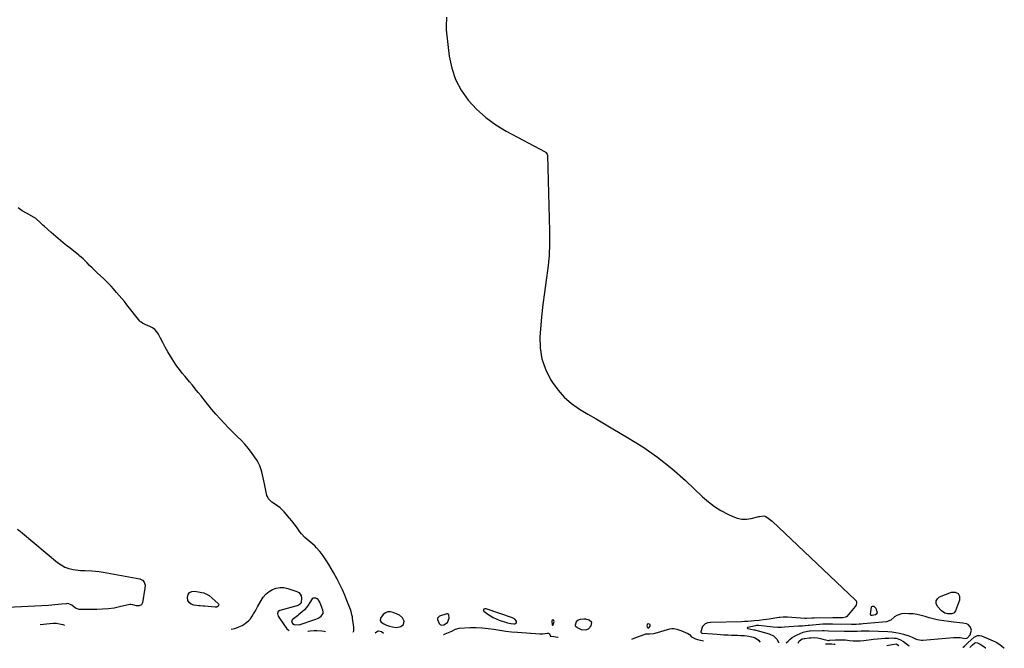
# Model space of a CAD drawing. Units: inches. Extents: x 1879881 to 1885232, y 432710 to 438031.
# Drawn here: x 1881750 to 1882704, y 432769 to 433378 of the extents above; entities that cross this region are included whole.
import ezdxf

# ---------------------------------------------------------------- set-up
doc = ezdxf.new("R2010")
doc.units = ezdxf.units.IN
doc.header["$MEASUREMENT"] = 0
doc.layers.add('1', color=7, linetype='Continuous')
doc.layers.add('7', color=7, linetype='Continuous')

msp = doc.modelspace()

# ---------------------------------------------------------------- linework, layer by layer
at = {"layer": '1', "color": 18}
for points in [[(1882043.99, 432802.93, 1634), (1882044.13, 432804.45, 1634), (1882043.88, 432806.08, 1634), (1882040.87, 432814.02, 1634), (1882039.33, 432816.33, 1634), (1882038.22, 432817.13, 1634), (1882036.94, 432817.74, 1634), (1882034.47, 432817.65, 1634), (1882033.48, 432816.99, 1634), (1882031.23, 432813.5, 1634), (1882029.69, 432811.03, 1634), (1882027.98, 432808.69, 1634), (1882026.03, 432806.55, 1634), (1882023.91, 432804.54, 1634), (1882020.38, 432801.53, 1634), (1882019.15, 432800.52, 1634), (1882015.33, 432797.64, 1634), (1882014.53, 432797.08, 1634), (1882013.62, 432795.65, 1634), (1882013.67, 432794.84, 1634), (1882014.43, 432793.35, 1634), (1882016.02, 432792.1, 1634), (1882020.81, 432792.05, 1634), (1882036.01, 432797.17, 1634), (1882037.04, 432797.51, 1634), (1882038.57, 432798.03, 1634), (1882039.98, 432798.8, 1634), (1882042.16, 432800.37, 1634), (1882043.99, 432802.93, 1634)], [(1882122.03, 432792.34, 1636), (1882122.53, 432795.5, 1636), (1882120.9, 432798.86, 1636), (1882117.94, 432801.14, 1636), (1882112.08, 432803.8, 1636), (1882109.51, 432804.53, 1636), (1882106.84, 432804.46, 1636), (1882104.38, 432803.54, 1636), (1882102.42, 432801.79, 1636), (1882099.82, 432798.42, 1636), (1882099.27, 432796.29, 1636), (1882100.42, 432794.43, 1636), (1882102.88, 432792.89, 1636), (1882105.49, 432791.66, 1636), (1882108.43, 432790.62, 1636), (1882111.34, 432789.85, 1636), (1882114.93, 432789.48, 1636), (1882118.16, 432790, 1636), (1882119.51, 432790.39, 1636), (1882122.03, 432792.34, 1636)], [(1882164.73, 432794.07, 1636), (1882166.14, 432798.3, 1636), (1882165.97, 432801.5, 1636), (1882165.61, 432802.06, 1636), (1882165.16, 432802.46, 1636), (1882164.58, 432802.59, 1636), (1882163.9, 432802.55, 1636), (1882156.96, 432800.27, 1636), (1882154.91, 432798.31, 1636), (1882154.8, 432796.98, 1636), (1882156.47, 432793.25, 1636), (1882157.42, 432792.22, 1636), (1882158.71, 432791.68, 1636), (1882160.87, 432791.78, 1636), (1882164.73, 432794.07, 1636)], [(1882199.29, 432806.11, 1636), (1882199.43, 432805.67, 1636), (1882199.74, 432805.25, 1636), (1882203.66, 432802.34, 1636), (1882206.26, 432800.59, 1636), (1882208.94, 432799.02, 1636), (1882211.77, 432797.71, 1636), (1882214.68, 432796.57, 1636), (1882222.73, 432793.84, 1636), (1882225.75, 432793.13, 1636), (1882228.86, 432793.01, 1636), (1882229.92, 432793.06, 1636), (1882230.76, 432793.43, 1636), (1882231.32, 432793.94, 1636), (1882231.31, 432795.59, 1636), (1882229.65, 432797.58, 1636), (1882227.38, 432798.85, 1636), (1882202.1, 432807.44, 1636), (1882200.84, 432807.53, 1636), (1882199.69, 432806.99, 1636), (1882199.29, 432806.11, 1636)], [(1882492.7, 432774.39, 1634), (1882494.38, 432776.14, 1634), (1882496.35, 432777.97, 1634), (1882498.44, 432779.63, 1634), (1882500.71, 432781.04, 1634), (1882503.1, 432782.28, 1634), (1882506.22, 432783.68, 1634), (1882509.04, 432784.71, 1634), (1882513.28, 432785.74, 1634), (1882515.28, 432786.04, 1634), (1882515.96, 432786.08, 1634), (1882527.82, 432786.51, 1634), (1882529.27, 432786.51, 1634), (1882533.63, 432786.27, 1634), (1882548.83, 432785.89, 1634), (1882551.49, 432785.85, 1634), (1882554.58, 432785.88, 1634), (1882557.95, 432785.9, 1634), (1882561.31, 432785.88, 1634), (1882565.21, 432785.99, 1634), (1882569.12, 432786.06, 1634), (1882573.03, 432785.99, 1634), (1882591.1, 432785.35, 1634), (1882594.94, 432785.06, 1634), (1882598.74, 432784.57, 1634), (1882602.49, 432783.77, 1634), (1882606.21, 432782.77, 1634), (1882611.47, 432781.12, 1634), (1882614.55, 432779.9, 1634), (1882618.58, 432778.14, 1634), (1882619.64, 432777.86, 1634), (1882623.53, 432777.02, 1634), (1882624.16, 432777.02, 1634), (1882624.79, 432777.09, 1634), (1882625, 432777.11, 1634), (1882654.6, 432779.71, 1634), (1882658.94, 432779.8, 1634), (1882661.11, 432779.61, 1634), (1882665.97, 432778.82, 1634), (1882667.47, 432778.89, 1634), (1882668.15, 432779.19, 1634), (1882670.7, 432782.09, 1634), (1882672.17, 432786.7, 1634), (1882671.12, 432789.78, 1634), (1882668.73, 432792.12, 1634), (1882667.22, 432792.8, 1634), (1882663.53, 432793.46, 1634), (1882660.72, 432793.79, 1634), (1882657.91, 432794.14, 1634), (1882655.11, 432794.51, 1634), (1882652.31, 432794.9, 1634), (1882642.86, 432796.24, 1634), (1882638.89, 432796.92, 1634), (1882634.96, 432797.74, 1634), (1882631.07, 432798.78, 1634), (1882627.23, 432799.97, 1634), (1882623.37, 432801.08, 1634), (1882619.47, 432801.95, 1634), (1882615.51, 432802.47, 1634), (1882611.51, 432802.75, 1634), (1882606.83, 432802.86, 1634), (1882604.28, 432802.64, 1634), (1882599.62, 432801, 1634), (1882597.5, 432799.57, 1634), (1882593.96, 432796.61, 1634), (1882589.69, 432794.94, 1634), (1882567.23, 432792.78, 1634), (1882565.25, 432792.61, 1634), (1882563.13, 432792.47, 1634), (1882560.37, 432792.34, 1634), (1882557.61, 432792.27, 1634), (1882556.69, 432792.27, 1634), (1882555.77, 432792.27, 1634), (1882537.48, 432792.58, 1634), (1882532.77, 432792.61, 1634), (1882528.06, 432792.5, 1634), (1882524.93, 432792.29, 1634), (1882514.73, 432791.42, 1634), (1882513.8, 432791.33, 1634), (1882511.02, 432791.04, 1634), (1882508.24, 432790.77, 1634), (1882504.6, 432790.52, 1634), (1882500.04, 432790.21, 1634), (1882490.92, 432789.56, 1634), (1882488.18, 432789.43, 1634), (1882484.07, 432789.49, 1634), (1882479.97, 432789.78, 1634), (1882465.69, 432791.21, 1634), (1882465.03, 432791.25, 1634), (1882463.7, 432791.18, 1634), (1882463.03, 432791.07, 1634), (1882455.37, 432789.45, 1634), (1882455.07, 432789.2, 1634), (1882454.93, 432788.94, 1634), (1882455.04, 432788.67, 1634), (1882455.31, 432788.38, 1634), (1882458.23, 432787.66, 1634), (1882461.22, 432787.23, 1634), (1882462.21, 432787.02, 1634), (1882463.19, 432786.78, 1634), (1882476.1, 432783.32, 1634), (1882480.24, 432781.28, 1634), (1882483.49, 432777.92, 1634), (1882485.13, 432775.25, 1634), (1882485.48, 432774.56, 1634)], [(1882266.02, 432792.09, 1636), (1882266.36, 432791.72, 1636), (1882266.71, 432791.68, 1636), (1882266.94, 432791.94, 1636), (1882267.75, 432795.32, 1636), (1882267.57, 432796.19, 1636), (1882266.81, 432796.62, 1636), (1882265.98, 432796.32, 1636), (1882265.67, 432795.5, 1636), (1882266.02, 432792.09, 1636)], [(1882294.1, 432787.4, 1636), (1882298.56, 432786.94, 1636), (1882301.08, 432788.01, 1636), (1882303.63, 432790.85, 1636), (1882304.25, 432794.14, 1636), (1882301.86, 432796.49, 1636), (1882298.53, 432797.33, 1636), (1882296.75, 432797.53, 1636), (1882293.14, 432797.22, 1636), (1882291.12, 432796.56, 1636), (1882289.34, 432794.86, 1636), (1882288.27, 432791.72, 1636), (1882288.29, 432790.96, 1636), (1882288.48, 432790.64, 1636), (1882289.47, 432789.84, 1636), (1882290.21, 432789.37, 1636), (1882294.1, 432787.4, 1636)], [(1882358.85, 432788.77, 1636), (1882359.61, 432789.02, 1636), (1882360.91, 432790.68, 1636), (1882361, 432791.32, 1636), (1882360.72, 432791.91, 1636), (1882360.2, 432792.46, 1636), (1882359.05, 432792.9, 1636), (1882358.58, 432792.87, 1636), (1882358.18, 432792.6, 1636), (1882357.83, 432792.18, 1636), (1882357.6, 432790.94, 1636), (1882357.92, 432789.73, 1636), (1882358.19, 432789.23, 1636), (1882358.85, 432788.77, 1636)]]:
    msp.add_polyline3d(points, dxfattribs=at)
at = {"layer": '7', "color": 18}
for points in [[(1882163.63, 433380.56, 1636), (1882163.54, 433377.5, 1636), (1882163.34, 433374.44, 1636), (1882163.22, 433371.39, 1636), (1882163.41, 433368.34, 1636), (1882166.25, 433342.88, 1636), (1882168.62, 433331.25, 1636), (1882172.24, 433320.16, 1636), (1882177.76, 433309.88, 1636), (1882184.54, 433300.14, 1636), (1882192.78, 433291.39, 1636), (1882201.6, 433283.34, 1636), (1882211.29, 433276.37, 1636), (1882221.55, 433270.1, 1636), (1882259.1, 433250.08, 1636), (1882259.94, 433249.51, 1636), (1882261.11, 433247.91, 1636), (1882261.29, 433246.93, 1636), (1882263.35, 433173.09, 1636), (1882263.35, 433161.2, 1636), (1882262.91, 433149.34, 1636), (1882261.81, 433137.53, 1636), (1882260.27, 433125.74, 1636), (1882258.54, 433113.96, 1636), (1882257.01, 433102.16, 1636), (1882255.76, 433090.32, 1636), (1882254.71, 433078.46, 1636), (1882254.15, 433070.98, 1636), (1882254.38, 433060.09, 1636), (1882255.93, 433049.52, 1636), (1882259.46, 433039.44, 1636), (1882264.31, 433029.69, 1636), (1882266.19, 433026.68, 1636), (1882271.65, 433019.18, 1636), (1882277.72, 433012.29, 1636), (1882284.7, 433006.33, 1636), (1882292.28, 433000.98, 1636), (1882300.35, 432996.13, 1636), (1882308.44, 432991.31, 1636), (1882316.55, 432986.53, 1636), (1882324.68, 432981.78, 1636), (1882338.86, 432973.53, 1636), (1882353.72, 432964.2, 1636), (1882368.11, 432954.22, 1636), (1882381.78, 432943.27, 1636), (1882394.97, 432931.69, 1636), (1882411.63, 432916, 1636), (1882417.27, 432911.15, 1636), (1882423.17, 432906.67, 1636), (1882429.44, 432902.73, 1636), (1882435.96, 432899.16, 1636), (1882440.95, 432896.72, 1636), (1882445.23, 432895.17, 1636), (1882449.58, 432894.24, 1636), (1882454.03, 432894.23, 1636), (1882458.54, 432894.85, 1636), (1882466.1, 432896.72, 1636), (1882466.89, 432896.92, 1636), (1882470.79, 432897.63, 1636), (1882472.23, 432897.12, 1636), (1882473.71, 432896.24, 1636), (1882476.48, 432894.37, 1636), (1882479.02, 432892.22, 1636), (1882559.69, 432815.95, 1636), (1882560.23, 432815.26, 1636), (1882560.8, 432813.71, 1636), (1882560.38, 432811.1, 1636), (1882559.44, 432809.58, 1636), (1882551.43, 432800.13, 1636), (1882550.48, 432799.32, 1636), (1882547.39, 432798.63, 1636), (1882544.58, 432798.6, 1636), (1882541.12, 432798.58, 1636), (1882537.66, 432798.56, 1636), (1882519.83, 432798.4, 1636), (1882517.36, 432798.34, 1636), (1882512.43, 432798.03, 1636), (1882511, 432798.01, 1636), (1882510.71, 432798.02, 1636), (1882493.86, 432799.3, 1636), (1882491.75, 432799.39, 1636), (1882489.64, 432799.35, 1636), (1882486.49, 432799.06, 1636), (1882485.44, 432798.92, 1636), (1882476.19, 432797.51, 1636), (1882473.39, 432797.1, 1636), (1882470.59, 432796.75, 1636), (1882466.37, 432796.28, 1636), (1882461.63, 432795.77, 1636), (1882458.55, 432795.48, 1636), (1882455.47, 432795.24, 1636), (1882452.38, 432795.07, 1636), (1882449.29, 432794.95, 1636), (1882419.41, 432794.17, 1636), (1882416.77, 432793.83, 1636), (1882414.26, 432792.96, 1636), (1882411.6, 432790.39, 1636), (1882411.09, 432789.21, 1636), (1882409.98, 432785.19, 1636), (1882409.97, 432784.94, 1636), (1882410, 432784.7, 1636), (1882410.12, 432784.5, 1636), (1882410.3, 432784.31, 1636), (1882411.06, 432783.99, 1636), (1882411.34, 432783.94, 1636), (1882421.18, 432783.13, 1636), (1882425.86, 432782.76, 1636), (1882428.98, 432782.53, 1636), (1882432.11, 432782.36, 1636), (1882436.55, 432782.19, 1636), (1882439.55, 432782.08, 1636), (1882442.56, 432781.97, 1636), (1882445.56, 432781.84, 1636), (1882448.56, 432781.71, 1636), (1882452.1, 432781.55, 1636), (1882456.37, 432781.09, 1636), (1882460.57, 432780.14, 1636), (1882462.51, 432779.34, 1636), (1882465.81, 432776.96, 1636), (1882467.17, 432775.36, 1636), (1882467.41, 432775.01, 1636)], [(1882073.15, 432784.7, 1636), (1882073.72, 432786.02, 1636), (1882073.75, 432789.34, 1636), (1882073.48, 432792.39, 1636), (1882073.28, 432793.91, 1636), (1882072.6, 432798.53, 1636), (1882072.43, 432799.59, 1636), (1882072.01, 432801.68, 1636), (1882071.18, 432804.78, 1636), (1882070.47, 432806.79, 1636), (1882067.16, 432815.46, 1636), (1882065.02, 432820.74, 1636), (1882062.74, 432825.96, 1636), (1882060.25, 432831.09, 1636), (1882057.63, 432836.15, 1636), (1882054.1, 432842.63, 1636), (1882051.91, 432846.51, 1636), (1882049.64, 432850.33, 1636), (1882047.24, 432854.07, 1636), (1882044.76, 432857.76, 1636), (1882042.49, 432861.02, 1636), (1882041.01, 432862.99, 1636), (1882037.76, 432866.66, 1636), (1882035.98, 432868.36, 1636), (1882032.25, 432871.6, 1636), (1882028.45, 432874.75, 1636), (1882026.53, 432876.44, 1636), (1882023.16, 432880.08, 1636), (1882021.66, 432882.07, 1636), (1882020.39, 432883.9, 1636), (1882018.29, 432886.85, 1636), (1882016.14, 432889.75, 1636), (1882013.89, 432892.58, 1636), (1882011.57, 432895.36, 1636), (1882006.29, 432901.53, 1636), (1882004.44, 432903.48, 1636), (1882002.48, 432905.31, 1636), (1882000.36, 432906.94, 1636), (1881998.13, 432908.44, 1636), (1881994.58, 432910.65, 1636), (1881991.17, 432914.05, 1636), (1881990.1, 432916.17, 1636), (1881989.75, 432917.33, 1636), (1881987.31, 432928.35, 1636), (1881986.65, 432931.31, 1636), (1881986, 432934.27, 1636), (1881985.35, 432937.22, 1636), (1881984.7, 432940.18, 1636), (1881983.89, 432943.07, 1636), (1881982.89, 432945.88, 1636), (1881981.59, 432948.56, 1636), (1881980.09, 432951.16, 1636), (1881977.74, 432954.77, 1636), (1881974.78, 432959, 1636), (1881971.64, 432963.08, 1636), (1881968.24, 432966.95, 1636), (1881964.66, 432970.67, 1636), (1881960.9, 432974.34, 1636), (1881956.66, 432978.56, 1636), (1881952.47, 432982.83, 1636), (1881948.36, 432987.18, 1636), (1881944.3, 432991.58, 1636), (1881940.33, 432996.06, 1636), (1881936.42, 433000.58, 1636), (1881932.6, 433005.19, 1636), (1881928.84, 433009.84, 1636), (1881925.86, 433013.59, 1636), (1881923.09, 433017.06, 1636), (1881920.31, 433020.51, 1636), (1881917.51, 433023.94, 1636), (1881914.68, 433027.36, 1636), (1881911.75, 433030.89, 1636), (1881910.38, 433032.54, 1636), (1881907.63, 433035.82, 1636), (1881904.9, 433039.11, 1636), (1881902.39, 433042.56, 1636), (1881901.22, 433044.35, 1636), (1881896.35, 433052.16, 1636), (1881893.74, 433056.48, 1636), (1881891.22, 433060.84, 1636), (1881888.81, 433065.27, 1636), (1881886.49, 433069.75, 1636), (1881884.68, 433073.35, 1636), (1881883.09, 433075.8, 1636), (1881881.21, 433077.93, 1636), (1881878.9, 433079.6, 1636), (1881876.32, 433080.95, 1636), (1881872.24, 433082.53, 1636), (1881869.21, 433084, 1636), (1881867.86, 433084.98, 1636), (1881867.26, 433085.56, 1636), (1881866.71, 433086.18, 1636), (1881854.12, 433101.95, 1636), (1881851.66, 433104.99, 1636), (1881849.18, 433108.01, 1636), (1881846.65, 433110.99, 1636), (1881844.1, 433113.96, 1636), (1881841.18, 433117.3, 1636), (1881838.91, 433119.81, 1636), (1881837.73, 433121.03, 1636), (1881835.33, 433123.42, 1636), (1881832.9, 433125.78, 1636), (1881831.67, 433126.95, 1636), (1881825.23, 433133.03, 1636), (1881822.76, 433135.38, 1636), (1881820.31, 433137.74, 1636), (1881817.88, 433140.12, 1636), (1881815.45, 433142.51, 1636), (1881811.57, 433146.36, 1636), (1881809.62, 433148.18, 1636), (1881808.6, 433149.05, 1636), (1881808.08, 433149.47, 1636), (1881807.56, 433149.89, 1636), (1881798.97, 433156.66, 1636), (1881794.3, 433160.4, 1636), (1881789.69, 433164.2, 1636), (1881785.13, 433168.07, 1636), (1881780.63, 433172, 1636), (1881773.78, 433178.08, 1636), (1881772.74, 433179.03, 1636), (1881769.73, 433181.96, 1636), (1881766.63, 433184.88, 1636), (1881765.46, 433185.74, 1636), (1881764.85, 433186.13, 1636), (1881764.22, 433186.5, 1636), (1881756.97, 433190.55, 1636), (1881752.78, 433193.05, 1636), (1881748.7, 433195.69, 1636)], [(1881748.02, 432884.65, 1636), (1881750.58, 432882.72, 1636), (1881753.08, 432880.71, 1636), (1881786.96, 432852.29, 1636), (1881790.37, 432849.89, 1636), (1881793.97, 432847.91, 1636), (1881797.85, 432846.56, 1636), (1881801.92, 432845.63, 1636), (1881809.26, 432844.6, 1636), (1881809.81, 432844.54, 1636), (1881812.54, 432844.55, 1636), (1881813.64, 432844.51, 1636), (1881819.95, 432844.14, 1636), (1881823.64, 432843.86, 1636), (1881827.33, 432843.48, 1636), (1881830.99, 432842.96, 1636), (1881834.65, 432842.36, 1636), (1881866.73, 432836.42, 1636), (1881869.21, 432835.3, 1636), (1881870.87, 432833.15, 1636), (1881871.64, 432830.36, 1636), (1881871.57, 432827.47, 1636), (1881869.08, 432813.29, 1636), (1881868.05, 432811.38, 1636), (1881866.07, 432810.48, 1636), (1881863.52, 432810.4, 1636), (1881859.82, 432811.29, 1636), (1881857.92, 432811.58, 1636), (1881856.98, 432811.47, 1636), (1881847.04, 432809.23, 1636), (1881841.57, 432808.19, 1636), (1881836.08, 432807.4, 1636), (1881830.55, 432806.96, 1636), (1881824.99, 432806.77, 1636), (1881809.57, 432806.74, 1636), (1881807.76, 432806.93, 1636), (1881804.44, 432808.11, 1636), (1881800.61, 432810.93, 1636), (1881797.78, 432812.25, 1636), (1881796.24, 432812.45, 1636), (1881795.46, 432812.42, 1636), (1881790.71, 432811.88, 1636), (1881787.55, 432811.55, 1636), (1881784.38, 432811.25, 1636), (1881781.21, 432811.01, 1636), (1881778.03, 432810.81, 1636), (1881738.8, 432808.66, 1636)], [(1881942.94, 432811.39, 1636), (1881942.47, 432810.08, 1636), (1881941.08, 432809.14, 1636), (1881939.4, 432808.92, 1636), (1881929.23, 432809.97, 1636), (1881927.87, 432810.09, 1636), (1881925.14, 432810.24, 1636), (1881923.78, 432810.39, 1636), (1881918.83, 432811.06, 1636), (1881916.32, 432812.03, 1636), (1881914.35, 432813.48, 1636), (1881913.2, 432815.64, 1636), (1881912.6, 432818.27, 1636), (1881913.43, 432821.47, 1636), (1881914.77, 432823.38, 1636), (1881916.91, 432824.3, 1636), (1881919.58, 432824.57, 1636), (1881928.58, 432822.78, 1636), (1881929.27, 432822.61, 1636), (1881932.46, 432821.07, 1636), (1881933.59, 432820.19, 1636), (1881942.33, 432812.63, 1636), (1881942.94, 432811.39, 1636)], [(1881955.19, 432787.59, 1636), (1881958.7, 432788.54, 1636), (1881962.37, 432789.92, 1636), (1881965.55, 432791.39, 1636), (1881968.63, 432793.07, 1636), (1881972.27, 432796, 1636), (1881973.71, 432797.84, 1636), (1881975.28, 432800.24, 1636), (1881976.67, 432802.44, 1636), (1881978.04, 432804.67, 1636), (1881979.34, 432806.93, 1636), (1881980.61, 432809.21, 1636), (1881984.02, 432815.56, 1636), (1881986.2, 432818.83, 1636), (1881988.71, 432821.76, 1636), (1881991.72, 432824.18, 1636), (1881995.05, 432826.26, 1636), (1881998.7, 432827.55, 1636), (1882002.38, 432828.25, 1636), (1882006.12, 432828.05, 1636), (1882009.9, 432827.26, 1636), (1882018.7, 432824.26, 1636), (1882020.55, 432823.16, 1636), (1882021.98, 432821.76, 1636), (1882022.77, 432819.93, 1636), (1882023.12, 432817.8, 1636), (1882022.87, 432813.59, 1636), (1882022.38, 432812.49, 1636), (1882020.97, 432811.23, 1636), (1882019.79, 432810.74, 1636), (1882002.18, 432805.93, 1636), (1882000.52, 432804.75, 1636), (1882000.02, 432802.77, 1636), (1882000.6, 432800.4, 1636), (1882001.77, 432798.25, 1636), (1882009.11, 432788.17, 1636), (1882010.16, 432786.97, 1636), (1882011.14, 432786.22, 1636)], [(1882637.73, 432815.02, 1636), (1882638.99, 432817.18, 1636), (1882641.24, 432819.12, 1636), (1882652.63, 432823.65, 1636), (1882656.4, 432823.5, 1636), (1882659.16, 432822.33, 1636), (1882660.39, 432819.59, 1636), (1882660.6, 432815.82, 1636), (1882656.71, 432805.49, 1636), (1882656.07, 432804.39, 1636), (1882655.26, 432803.5, 1636), (1882653, 432802.54, 1636), (1882648.95, 432802.61, 1636), (1882646.28, 432803.35, 1636), (1882642.96, 432805.65, 1636), (1882639.13, 432809.8, 1636), (1882637.94, 432812.52, 1636), (1882637.73, 432815.02, 1636)], [(1882575.93, 432800.97, 1636), (1882575.04, 432801.09, 1636), (1882574.7, 432801.28, 1636), (1882574.45, 432801.52, 1636), (1882574.33, 432801.86, 1636), (1882574.29, 432802.24, 1636), (1882575.28, 432808.92, 1636), (1882575.61, 432809.56, 1636), (1882576.05, 432809.98, 1636), (1882577.36, 432809.95, 1636), (1882579.34, 432807.93, 1636), (1882580.62, 432803.5, 1636), (1882580.43, 432802.75, 1636), (1882579.14, 432801.72, 1636), (1882575.93, 432800.97, 1636)], [(1881770.11, 432792.14, 1636), (1881779.5, 432793.34, 1636), (1881782.65, 432793.52, 1636), (1881785.78, 432793.43, 1636), (1881788.86, 432792.91, 1636), (1881791.91, 432792.1, 1636), (1881793.48, 432791.57, 1636)], [(1882029.22, 432785.78, 1636), (1882029.71, 432785.84, 1636), (1882031.53, 432786.04, 1636), (1882035.4, 432786.4, 1636), (1882037.87, 432786.5, 1636), (1882042.78, 432786.12, 1636), (1882045.21, 432785.64, 1636), (1882046.34, 432785.35, 1636)], [(1882094.36, 432784.17, 1638), (1882096.83, 432785.92, 1638), (1882097.59, 432786.03, 1638), (1882100.73, 432785.33, 1638), (1882102.56, 432783.97, 1638)], [(1882160.61, 432782.55, 1638), (1882160.9, 432782.62, 1638), (1882162.31, 432783.16, 1638), (1882168.85, 432785.9, 1638), (1882172.36, 432787.69, 1638), (1882176.03, 432788.79, 1638), (1882186.68, 432789.23, 1638), (1882192.43, 432789.27, 1638), (1882198.16, 432789.06, 1638), (1882203.86, 432788.47, 1638), (1882209.55, 432787.62, 1638), (1882215.23, 432786.68, 1638), (1882220.93, 432785.86, 1638), (1882226.65, 432785.24, 1638), (1882232.39, 432784.75, 1638), (1882254.11, 432783.27, 1638), (1882255.01, 432783.24, 1638), (1882256.81, 432783.37, 1638), (1882261.29, 432783.94, 1638), (1882262.45, 432783.85, 1638), (1882262.88, 432783.65, 1638), (1882263.21, 432783.31, 1638), (1882264, 432781.53, 1638), (1882264.37, 432781.1, 1638), (1882264.84, 432780.85, 1638), (1882267.61, 432780.68, 1638), (1882271.28, 432780.13, 1638), (1882271.9, 432779.81, 1638)], [(1882343.05, 432778.06, 1638), (1882347.1, 432779.64, 1638), (1882356.1, 432783.02, 1638), (1882356.59, 432783.17, 1638), (1882358.09, 432783.29, 1638), (1882360.15, 432783.21, 1638), (1882364.5, 432783.6, 1638), (1882365.55, 432783.86, 1638), (1882379.75, 432788.08, 1638), (1882381.76, 432788.45, 1638), (1882383.79, 432788.37, 1638), (1882386.83, 432787.72, 1638), (1882390.49, 432786.5, 1638), (1882392.74, 432785.55, 1638), (1882397.35, 432783.43, 1638), (1882398.94, 432782.44, 1638), (1882400.85, 432780.36, 1638), (1882404.87, 432778.24, 1638), (1882406.69, 432777.81, 1638), (1882411.09, 432776.88, 1638), (1882412.37, 432776.36, 1638)], [(1882504.2, 432774.1, 1636), (1882504.44, 432774.84, 1636), (1882504.84, 432775.68, 1636), (1882505.34, 432776.44, 1636), (1882508.15, 432778.33, 1636), (1882509.91, 432778.74, 1636), (1882510.63, 432778.84, 1636), (1882514.91, 432779.34, 1636), (1882516.5, 432779.48, 1636), (1882519.67, 432779.57, 1636), (1882523.08, 432779.33, 1636), (1882525.7, 432778.77, 1636), (1882527.94, 432777.99, 1636), (1882532.21, 432776.94, 1636), (1882533.47, 432776.88, 1636), (1882534.1, 432776.92, 1636), (1882534.42, 432776.95, 1636), (1882534.73, 432776.97, 1636), (1882540.44, 432777.38, 1636), (1882543.6, 432777.5, 1636), (1882546.76, 432777.49, 1636), (1882549.91, 432777.28, 1636), (1882553.81, 432776.82, 1636), (1882557.33, 432776.46, 1636), (1882560.86, 432776.3, 1636), (1882564.38, 432776.43, 1636), (1882567.91, 432776.75, 1636), (1882577.23, 432778, 1636), (1882580.88, 432778.43, 1636), (1882584.54, 432778.77, 1636), (1882588.2, 432779, 1636), (1882591.87, 432779.14, 1636), (1882595.32, 432779.22, 1636), (1882597.24, 432779.13, 1636), (1882599.12, 432778.86, 1636), (1882602.74, 432777.63, 1636), (1882606.12, 432775.73, 1636), (1882609.21, 432773.39, 1636), (1882611.65, 432771.46, 1636)], [(1882530.73, 432773.45, 1638), (1882532.7, 432773.55, 1638), (1882536.89, 432773.53, 1638), (1882538.92, 432773.37, 1638), (1882539.47, 432773.24, 1638)], [(1882539.47, 432773.24, 1638), (1882539.93, 432773.22, 1638)], [(1882590.16, 432771.99, 1638), (1882595.18, 432773.04, 1638), (1882599.58, 432773.41, 1638), (1882601.45, 432772.06, 1638), (1882601.74, 432771.71, 1638)], [(1882663.75, 432770.18, 1636), (1882664.06, 432770.31, 1636), (1882665.38, 432771.42, 1636), (1882668.6, 432774.56, 1636), (1882671.6, 432777.38, 1636), (1882674.69, 432780.09, 1636), (1882678.02, 432781.61, 1636), (1882679.81, 432781.58, 1636), (1882681.65, 432781.17, 1636), (1882693.09, 432776.44, 1636), (1882695.93, 432775.07, 1636), (1882698.62, 432773.5, 1636), (1882701.12, 432771.63, 1636), (1882703.49, 432769.56, 1636), (1882703.85, 432769.2, 1636)], [(1882670.33, 432770.02, 1638), (1882672.33, 432772.04, 1638), (1882672.94, 432772.63, 1638), (1882674.9, 432774.26, 1638), (1882676.32, 432774.8, 1638), (1882677.82, 432774.55, 1638), (1882680.33, 432773.37, 1638), (1882684.11, 432771.1, 1638), (1882685.78, 432769.67, 1638), (1882685.81, 432769.64, 1638)]]:
    msp.add_polyline3d(points, dxfattribs=at)

doc.saveas('drawing.dxf')
